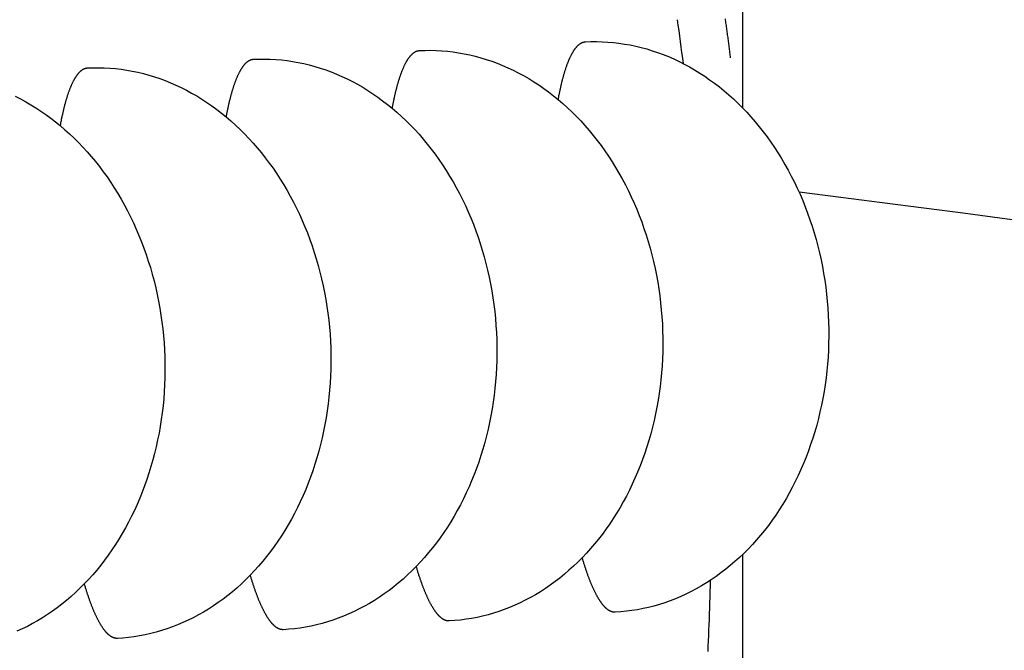
# Model space of a CAD drawing. Extents: x 253 to 9032, y 651 to 6447.
# Drawn here: x 1877 to 1902, y 1613 to 1630 of the extents above; entities that cross this region are included whole.
import ezdxf

# ---------------------------------------------------------------- set-up
doc = ezdxf.new("R2010")
doc.units = 0
doc.header["$LTSCALE"] = 250
doc.layers.add('SJC', color=1, linetype='CONTINUOUS')

# ---------------------------------------------------------------- blocks, each defined once
blk = doc.blocks.new('BGPLS-中間')
at = {"layer": 'SJC'}
for p, q in [((150, 164.74), (150, 183.35)), ((150, 137.75), (150, 153.024))]:
    blk.add_line(p, q, dxfattribs=at)
for points in [[(149.68, 166.065, 0), (149.675, 166.101, 0), (149.671, 166.136, 0), (149.666, 166.171, 0), (149.662, 166.206, 0), (149.657, 166.242, 0), (149.652, 166.277, 0), (149.648, 166.312, 0), (149.643, 166.347, 0), (149.639, 166.383, 0), (149.634, 166.418, 0), (149.629, 166.453, 0), (149.625, 166.488, 0), (149.62, 166.523, 0), (149.616, 166.558, 0), (149.611, 166.594, 0), (149.606, 166.629, 0), (149.601, 166.664, 0), (149.597, 166.699, 0), (149.592, 166.734, 0), (149.587, 166.769, 0), (149.582, 166.804, 0), (149.578, 166.839, 0), (149.573, 166.874, 0), (149.568, 166.909, 0), (149.563, 166.944, 0), (149.558, 166.979, 0), (149.553, 167.014, 0), (149.549, 167.049, 0), (149.544, 167.084, 0)], [(148.439, 165.908, 0), (148.421, 166.055, 0), (148.402, 166.201, 0), (148.383, 166.346, 0), (148.363, 166.491, 0), (148.344, 166.635, 0), (148.324, 166.779, 0), (148.304, 166.922, 0), (148.284, 167.064, 0)], [(145.149, 164.965, 0), (145.153, 164.988, 0), (145.158, 165.01, 0), (145.162, 165.032, 0), (145.166, 165.054, 0), (145.17, 165.076, 0), (145.175, 165.098, 0), (145.179, 165.119, 0), (145.183, 165.141, 0), (145.188, 165.162, 0), (145.192, 165.183, 0), (145.197, 165.204, 0), (145.201, 165.225, 0), (145.206, 165.245, 0), (145.21, 165.266, 0), (145.215, 165.286, 0), (145.219, 165.306, 0), (145.224, 165.326, 0), (145.228, 165.346, 0), (145.233, 165.366, 0), (145.238, 165.385, 0), (145.242, 165.405, 0), (145.247, 165.424, 0), (145.252, 165.443, 0), (145.257, 165.462, 0), (145.261, 165.481, 0), (145.266, 165.499, 0), (145.271, 165.518, 0), (145.276, 165.536, 0), (145.281, 165.554, 0), (145.286, 165.572, 0), (145.291, 165.59, 0), (145.296, 165.607, 0), (145.301, 165.625, 0), (145.306, 165.642, 0), (145.311, 165.659, 0), (145.316, 165.676, 0), (145.321, 165.693, 0), (145.326, 165.709, 0), (145.331, 165.726, 0), (145.336, 165.742, 0), (145.341, 165.758, 0), (145.346, 165.774, 0), (145.352, 165.79, 0), (145.357, 165.806, 0), (145.362, 165.821, 0), (145.367, 165.836, 0), (145.373, 165.851, 0), (145.378, 165.866, 0), (145.383, 165.881, 0), (145.389, 165.896, 0), (145.394, 165.91, 0), (145.4, 165.924, 0), (145.405, 165.938, 0), (145.41, 165.952, 0), (145.416, 165.966, 0), (145.421, 165.979, 0), (145.427, 165.993, 0), (145.432, 166.006, 0), (145.438, 166.019, 0), (145.444, 166.032, 0), (145.449, 166.044, 0), (145.455, 166.057, 0), (145.46, 166.069, 0), (145.466, 166.081, 0), (145.472, 166.093, 0), (145.478, 166.105, 0), (145.483, 166.117, 0), (145.489, 166.128, 0), (145.495, 166.139, 0), (145.5, 166.151, 0), (145.506, 166.161, 0), (145.512, 166.172, 0), (145.518, 166.183, 0), (145.524, 166.193, 0), (145.53, 166.203, 0), (145.536, 166.213, 0), (145.541, 166.223, 0), (145.547, 166.233, 0), (145.553, 166.242, 0), (145.559, 166.251, 0), (145.565, 166.261, 0), (145.571, 166.269, 0), (145.577, 166.278, 0), (145.583, 166.287, 0), (145.589, 166.295, 0), (145.595, 166.303, 0), (145.601, 166.311, 0), (145.607, 166.319, 0), (145.614, 166.327, 0), (145.62, 166.334, 0), (145.626, 166.342, 0), (145.632, 166.349, 0), (145.638, 166.356, 0), (145.644, 166.362, 0), (145.651, 166.369, 0), (145.657, 166.375, 0), (145.663, 166.382, 0), (145.669, 166.388, 0), (145.676, 166.393, 0), (145.682, 166.399, 0), (145.688, 166.404, 0), (145.694, 166.41, 0), (145.701, 166.415, 0), (145.707, 166.42, 0), (145.713, 166.424, 0), (145.72, 166.429, 0), (145.726, 166.433, 0), (145.732, 166.437, 0), (145.739, 166.441, 0), (145.745, 166.445, 0), (145.752, 166.449, 0), (145.758, 166.452, 0), (145.765, 166.455, 0), (145.771, 166.458, 0), (145.778, 166.461, 0), (145.784, 166.464, 0), (145.79, 166.466, 0), (145.797, 166.469, 0), (145.804, 166.471, 0), (145.81, 166.473, 0), (145.817, 166.475, 0), (145.823, 166.476, 0), (145.83, 166.477, 0), (145.836, 166.479, 0), (145.843, 166.48, 0), (145.849, 166.48, 0), (145.856, 166.481, 0), (145.863, 166.482, 0)], [(145.863, 166.482, 0), (146.01, 166.487, 0), (146.157, 166.488, 0), (146.304, 166.484, 0), (146.452, 166.476, 0), (146.599, 166.464, 0), (146.746, 166.447, 0), (146.893, 166.425, 0), (147.039, 166.399, 0), (147.185, 166.368, 0), (147.33, 166.333, 0), (147.475, 166.294, 0), (147.619, 166.25, 0), (147.762, 166.202, 0), (147.904, 166.15, 0), (148.045, 166.093, 0), (148.185, 166.032, 0), (148.324, 165.966, 0), (148.462, 165.897, 0), (148.598, 165.823, 0), (148.733, 165.745, 0), (148.867, 165.663, 0), (148.999, 165.577, 0), (149.129, 165.488, 0), (149.257, 165.394, 0), (149.384, 165.296, 0), (149.509, 165.195, 0), (149.632, 165.089, 0), (149.753, 164.981, 0), (149.871, 164.868, 0), (149.988, 164.752, 0), (150.102, 164.633, 0), (150.214, 164.51, 0), (150.324, 164.384, 0), (150.431, 164.254, 0), (150.535, 164.122, 0), (150.637, 163.986, 0), (150.737, 163.847, 0), (150.834, 163.706, 0), (150.927, 163.561, 0), (151.019, 163.414, 0), (151.107, 163.264, 0), (151.192, 163.112, 0), (151.275, 162.957, 0), (151.354, 162.799, 0), (151.43, 162.64, 0), (151.503, 162.478, 0), (151.573, 162.314, 0), (151.64, 162.148, 0), (151.704, 161.98, 0), (151.764, 161.811, 0), (151.821, 161.639, 0), (151.874, 161.466, 0), (151.925, 161.292, 0), (151.971, 161.116, 0), (152.015, 160.939, 0), (152.055, 160.761, 0), (152.091, 160.582, 0), (152.124, 160.401, 0), (152.153, 160.22, 0), (152.179, 160.038, 0), (152.201, 159.856, 0), (152.22, 159.673, 0), (152.235, 159.49, 0), (152.246, 159.306, 0), (152.254, 159.122, 0), (152.258, 158.938, 0), (152.259, 158.754, 0), (152.256, 158.57, 0), (152.249, 158.387, 0), (152.239, 158.203, 0), (152.225, 158.021, 0), (152.208, 157.839, 0), (152.187, 157.657, 0), (152.162, 157.477, 0), (152.134, 157.297, 0), (152.102, 157.118, 0), (152.067, 156.941, 0), (152.028, 156.764, 0), (151.986, 156.589, 0), (151.941, 156.416, 0), (151.891, 156.244, 0), (151.839, 156.073, 0), (151.783, 155.905, 0), (151.724, 155.738, 0), (151.661, 155.573, 0), (151.596, 155.411, 0), (151.527, 155.25, 0), (151.455, 155.092, 0), (151.379, 154.936, 0), (151.301, 154.782, 0), (151.22, 154.631, 0), (151.135, 154.483, 0), (151.048, 154.337, 0), (150.958, 154.195, 0), (150.865, 154.055, 0), (150.769, 153.918, 0), (150.671, 153.784, 0), (150.569, 153.653, 0), (150.466, 153.526, 0), (150.359, 153.401, 0), (150.251, 153.28, 0), (150.139, 153.163, 0), (150.026, 153.049, 0), (149.91, 152.939, 0), (149.792, 152.832, 0), (149.672, 152.729, 0), (149.55, 152.63, 0), (149.426, 152.534, 0), (149.299, 152.443, 0), (149.172, 152.355, 0), (149.042, 152.272, 0), (148.911, 152.192, 0), (148.778, 152.117, 0), (148.643, 152.046, 0), (148.507, 151.979, 0), (148.37, 151.916, 0), (148.231, 151.857, 0), (148.092, 151.803, 0), (147.951, 151.753, 0), (147.809, 151.707, 0), (147.666, 151.666, 0), (147.523, 151.629, 0), (147.378, 151.597, 0), (147.233, 151.569, 0), (147.087, 151.545, 0), (146.941, 151.527, 0), (146.795, 151.512, 0), (146.648, 151.502, 0)], [(140.789, 164.737, 0), (140.793, 164.759, 0), (140.797, 164.781, 0), (140.801, 164.804, 0), (140.805, 164.826, 0), (140.81, 164.847, 0), (140.814, 164.869, 0), (140.818, 164.891, 0), (140.823, 164.912, 0), (140.827, 164.933, 0), (140.832, 164.954, 0), (140.836, 164.975, 0), (140.84, 164.996, 0), (140.845, 165.017, 0), (140.849, 165.037, 0), (140.854, 165.058, 0), (140.858, 165.078, 0), (140.863, 165.098, 0), (140.868, 165.118, 0), (140.872, 165.137, 0), (140.877, 165.157, 0), (140.882, 165.176, 0), (140.886, 165.196, 0), (140.891, 165.215, 0), (140.896, 165.233, 0), (140.901, 165.252, 0), (140.905, 165.271, 0), (140.91, 165.289, 0), (140.915, 165.307, 0), (140.92, 165.326, 0), (140.925, 165.343, 0), (140.93, 165.361, 0), (140.935, 165.379, 0), (140.94, 165.396, 0), (140.945, 165.414, 0), (140.95, 165.431, 0), (140.955, 165.448, 0), (140.96, 165.464, 0), (140.965, 165.481, 0), (140.97, 165.497, 0), (140.975, 165.514, 0), (140.981, 165.53, 0), (140.986, 165.546, 0), (140.991, 165.561, 0), (140.996, 165.577, 0), (141.001, 165.592, 0), (141.007, 165.608, 0), (141.012, 165.623, 0), (141.017, 165.638, 0), (141.023, 165.652, 0), (141.028, 165.667, 0), (141.033, 165.681, 0), (141.039, 165.696, 0), (141.044, 165.71, 0), (141.05, 165.724, 0), (141.055, 165.737, 0), (141.061, 165.751, 0), (141.066, 165.764, 0), (141.072, 165.777, 0), (141.077, 165.79, 0), (141.083, 165.803, 0), (141.089, 165.816, 0), (141.094, 165.828, 0), (141.1, 165.841, 0), (141.105, 165.853, 0), (141.111, 165.865, 0), (141.117, 165.877, 0), (141.123, 165.888, 0), (141.128, 165.9, 0), (141.134, 165.911, 0), (141.14, 165.922, 0), (141.146, 165.933, 0), (141.151, 165.944, 0), (141.157, 165.954, 0), (141.163, 165.965, 0), (141.169, 165.975, 0), (141.175, 165.985, 0), (141.181, 165.995, 0), (141.187, 166.004, 0), (141.193, 166.014, 0), (141.199, 166.023, 0), (141.205, 166.032, 0), (141.211, 166.041, 0), (141.217, 166.05, 0), (141.223, 166.058, 0), (141.229, 166.067, 0), (141.235, 166.075, 0), (141.241, 166.083, 0), (141.247, 166.091, 0), (141.253, 166.098, 0), (141.259, 166.106, 0), (141.265, 166.113, 0), (141.271, 166.12, 0), (141.278, 166.127, 0), (141.284, 166.134, 0), (141.29, 166.14, 0), (141.296, 166.147, 0), (141.302, 166.153, 0), (141.309, 166.159, 0), (141.315, 166.165, 0), (141.321, 166.17, 0), (141.327, 166.176, 0), (141.334, 166.181, 0), (141.34, 166.186, 0), (141.346, 166.191, 0), (141.353, 166.196, 0), (141.359, 166.2, 0), (141.365, 166.205, 0), (141.372, 166.209, 0), (141.378, 166.213, 0), (141.385, 166.217, 0), (141.391, 166.22, 0), (141.397, 166.224, 0), (141.404, 166.227, 0), (141.41, 166.23, 0), (141.417, 166.233, 0), (141.423, 166.235, 0), (141.43, 166.238, 0), (141.436, 166.24, 0), (141.443, 166.242, 0), (141.449, 166.244, 0), (141.456, 166.246, 0), (141.462, 166.248, 0), (141.469, 166.249, 0), (141.476, 166.25, 0), (141.482, 166.251, 0), (141.489, 166.252, 0), (141.495, 166.253, 0), (141.502, 166.253, 0)], [(141.502, 166.253, 0), (141.649, 166.258, 0), (141.796, 166.259, 0), (141.944, 166.256, 0), (142.091, 166.248, 0), (142.238, 166.235, 0), (142.385, 166.218, 0), (142.532, 166.196, 0), (142.678, 166.17, 0), (142.824, 166.14, 0), (142.969, 166.105, 0), (143.114, 166.065, 0), (143.258, 166.022, 0), (143.401, 165.973, 0), (143.543, 165.921, 0), (143.684, 165.864, 0), (143.825, 165.803, 0), (143.964, 165.738, 0), (144.101, 165.668, 0), (144.238, 165.594, 0), (144.373, 165.517, 0), (144.506, 165.435, 0), (144.638, 165.349, 0), (144.768, 165.259, 0), (144.897, 165.165, 0), (145.023, 165.068, 0), (145.148, 164.966, 0), (145.271, 164.861, 0), (145.392, 164.752, 0), (145.511, 164.64, 0), (145.627, 164.524, 0), (145.741, 164.404, 0), (145.853, 164.281, 0), (145.963, 164.155, 0), (146.07, 164.026, 0), (146.175, 163.893, 0), (146.277, 163.757, 0), (146.376, 163.619, 0), (146.473, 163.477, 0), (146.567, 163.333, 0), (146.658, 163.185, 0), (146.746, 163.036, 0), (146.832, 162.883, 0), (146.914, 162.728, 0), (146.993, 162.571, 0), (147.069, 162.411, 0), (147.143, 162.249, 0), (147.213, 162.085, 0), (147.279, 161.92, 0), (147.343, 161.752, 0), (147.403, 161.582, 0), (147.46, 161.411, 0), (147.514, 161.238, 0), (147.564, 161.064, 0), (147.611, 160.888, 0), (147.654, 160.711, 0), (147.694, 160.532, 0), (147.73, 160.353, 0), (147.763, 160.173, 0), (147.793, 159.992, 0), (147.818, 159.81, 0), (147.841, 159.627, 0), (147.859, 159.444, 0), (147.874, 159.261, 0), (147.886, 159.077, 0), (147.894, 158.893, 0), (147.898, 158.709, 0), (147.898, 158.525, 0), (147.895, 158.342, 0), (147.889, 158.158, 0), (147.878, 157.975, 0), (147.865, 157.792, 0), (147.847, 157.61, 0), (147.826, 157.429, 0), (147.802, 157.248, 0), (147.773, 157.068, 0), (147.742, 156.89, 0), (147.706, 156.712, 0), (147.668, 156.536, 0), (147.625, 156.361, 0), (147.58, 156.187, 0), (147.531, 156.015, 0), (147.478, 155.845, 0), (147.422, 155.676, 0), (147.363, 155.51, 0), (147.301, 155.345, 0), (147.235, 155.182, 0), (147.166, 155.022, 0), (147.094, 154.863, 0), (147.019, 154.707, 0), (146.94, 154.554, 0), (146.859, 154.403, 0), (146.775, 154.255, 0), (146.687, 154.109, 0), (146.597, 153.966, 0), (146.504, 153.826, 0), (146.408, 153.689, 0), (146.31, 153.555, 0), (146.209, 153.425, 0), (146.105, 153.297, 0), (145.999, 153.173, 0), (145.89, 153.052, 0), (145.779, 152.935, 0), (145.665, 152.821, 0), (145.549, 152.71, 0), (145.431, 152.604, 0), (145.311, 152.501, 0), (145.189, 152.401, 0), (145.065, 152.306, 0), (144.939, 152.214, 0), (144.811, 152.127, 0), (144.681, 152.043, 0), (144.55, 151.964, 0), (144.417, 151.888, 0), (144.282, 151.817, 0), (144.147, 151.75, 0), (144.009, 151.687, 0), (143.871, 151.629, 0), (143.731, 151.574, 0), (143.59, 151.524, 0), (143.448, 151.479, 0), (143.305, 151.438, 0), (143.162, 151.401, 0), (143.017, 151.368, 0), (142.872, 151.34, 0), (142.727, 151.317, 0), (142.581, 151.298, 0), (142.434, 151.284, 0), (142.287, 151.274, 0)], [(136.428, 164.508, 0), (136.432, 164.531, 0), (136.436, 164.553, 0), (136.441, 164.575, 0), (136.445, 164.597, 0), (136.449, 164.619, 0), (136.453, 164.641, 0), (136.458, 164.662, 0), (136.462, 164.684, 0), (136.466, 164.705, 0), (136.471, 164.726, 0), (136.475, 164.747, 0), (136.48, 164.768, 0), (136.484, 164.788, 0), (136.489, 164.809, 0), (136.493, 164.829, 0), (136.498, 164.849, 0), (136.502, 164.869, 0), (136.507, 164.889, 0), (136.512, 164.909, 0), (136.516, 164.928, 0), (136.521, 164.948, 0), (136.526, 164.967, 0), (136.53, 164.986, 0), (136.535, 165.005, 0), (136.54, 165.024, 0), (136.545, 165.042, 0), (136.55, 165.061, 0), (136.555, 165.079, 0), (136.559, 165.097, 0), (136.564, 165.115, 0), (136.569, 165.133, 0), (136.574, 165.15, 0), (136.579, 165.168, 0), (136.584, 165.185, 0), (136.589, 165.202, 0), (136.594, 165.219, 0), (136.599, 165.236, 0), (136.604, 165.252, 0), (136.61, 165.269, 0), (136.615, 165.285, 0), (136.62, 165.301, 0), (136.625, 165.317, 0), (136.63, 165.333, 0), (136.636, 165.349, 0), (136.641, 165.364, 0), (136.646, 165.379, 0), (136.651, 165.394, 0), (136.657, 165.409, 0), (136.662, 165.424, 0), (136.667, 165.439, 0), (136.673, 165.453, 0), (136.678, 165.467, 0), (136.684, 165.481, 0), (136.689, 165.495, 0), (136.695, 165.509, 0), (136.7, 165.522, 0), (136.706, 165.536, 0), (136.711, 165.549, 0), (136.717, 165.562, 0), (136.722, 165.575, 0), (136.728, 165.587, 0), (136.734, 165.6, 0), (136.739, 165.612, 0), (136.745, 165.624, 0), (136.75, 165.636, 0), (136.756, 165.648, 0), (136.762, 165.66, 0), (136.768, 165.671, 0), (136.773, 165.682, 0), (136.779, 165.693, 0), (136.785, 165.704, 0), (136.791, 165.715, 0), (136.797, 165.726, 0), (136.802, 165.736, 0), (136.808, 165.746, 0), (136.814, 165.756, 0), (136.82, 165.766, 0), (136.826, 165.776, 0), (136.832, 165.785, 0), (136.838, 165.794, 0), (136.844, 165.804, 0), (136.85, 165.812, 0), (136.856, 165.821, 0), (136.862, 165.83, 0), (136.868, 165.838, 0), (136.874, 165.846, 0), (136.88, 165.854, 0), (136.886, 165.862, 0), (136.892, 165.87, 0), (136.898, 165.877, 0), (136.905, 165.885, 0), (136.911, 165.892, 0), (136.917, 165.899, 0), (136.923, 165.905, 0), (136.929, 165.912, 0), (136.935, 165.918, 0), (136.942, 165.924, 0), (136.948, 165.93, 0), (136.954, 165.936, 0), (136.96, 165.942, 0), (136.967, 165.947, 0), (136.973, 165.953, 0), (136.979, 165.958, 0), (136.986, 165.963, 0), (136.992, 165.967, 0), (136.998, 165.972, 0), (137.005, 165.976, 0), (137.011, 165.98, 0), (137.018, 165.984, 0), (137.024, 165.988, 0), (137.03, 165.992, 0), (137.037, 165.995, 0), (137.043, 165.998, 0), (137.05, 166.001, 0), (137.056, 166.004, 0), (137.063, 166.007, 0), (137.069, 166.009, 0), (137.076, 166.012, 0), (137.082, 166.014, 0), (137.089, 166.016, 0), (137.095, 166.017, 0), (137.102, 166.019, 0), (137.108, 166.02, 0), (137.115, 166.022, 0), (137.121, 166.023, 0), (137.128, 166.023, 0), (137.135, 166.024, 0), (137.141, 166.024, 0)], [(137.141, 166.024, 0), (137.288, 166.03, 0), (137.436, 166.031, 0), (137.583, 166.027, 0), (137.73, 166.019, 0), (137.878, 166.007, 0), (138.025, 165.989, 0), (138.171, 165.968, 0), (138.318, 165.942, 0), (138.464, 165.911, 0), (138.609, 165.876, 0), (138.753, 165.837, 0), (138.897, 165.793, 0), (139.04, 165.745, 0), (139.183, 165.692, 0), (139.324, 165.636, 0), (139.464, 165.575, 0), (139.603, 165.509, 0), (139.741, 165.44, 0), (139.877, 165.366, 0), (140.012, 165.288, 0), (140.145, 165.206, 0), (140.277, 165.12, 0), (140.407, 165.03, 0), (140.536, 164.937, 0), (140.663, 164.839, 0), (140.787, 164.738, 0), (140.91, 164.632, 0), (141.031, 164.524, 0), (141.15, 164.411, 0), (141.266, 164.295, 0), (141.381, 164.176, 0), (141.493, 164.053, 0), (141.602, 163.927, 0), (141.709, 163.797, 0), (141.814, 163.665, 0), (141.916, 163.529, 0), (142.015, 163.39, 0), (142.112, 163.249, 0), (142.206, 163.104, 0), (142.297, 162.957, 0), (142.386, 162.807, 0), (142.471, 162.655, 0), (142.553, 162.5, 0), (142.633, 162.342, 0), (142.709, 162.183, 0), (142.782, 162.021, 0), (142.852, 161.857, 0), (142.919, 161.691, 0), (142.982, 161.523, 0), (143.043, 161.354, 0), (143.1, 161.182, 0), (143.153, 161.009, 0), (143.203, 160.835, 0), (143.25, 160.659, 0), (143.293, 160.482, 0), (143.333, 160.304, 0), (143.37, 160.125, 0), (143.403, 159.944, 0), (143.432, 159.763, 0), (143.458, 159.581, 0), (143.48, 159.399, 0), (143.499, 159.216, 0), (143.514, 159.032, 0), (143.525, 158.849, 0), (143.533, 158.665, 0), (143.537, 158.481, 0), (143.538, 158.297, 0), (143.535, 158.113, 0), (143.528, 157.93, 0), (143.518, 157.746, 0), (143.504, 157.564, 0), (143.486, 157.382, 0), (143.465, 157.2, 0), (143.441, 157.019, 0), (143.413, 156.84, 0), (143.381, 156.661, 0), (143.346, 156.484, 0), (143.307, 156.307, 0), (143.265, 156.132, 0), (143.219, 155.959, 0), (143.17, 155.787, 0), (143.118, 155.616, 0), (143.062, 155.448, 0), (143.003, 155.281, 0), (142.94, 155.116, 0), (142.874, 154.954, 0), (142.806, 154.793, 0), (142.733, 154.635, 0), (142.658, 154.479, 0), (142.58, 154.325, 0), (142.498, 154.174, 0), (142.414, 154.026, 0), (142.327, 153.88, 0), (142.237, 153.738, 0), (142.144, 153.598, 0), (142.048, 153.461, 0), (141.949, 153.327, 0), (141.848, 153.196, 0), (141.744, 153.069, 0), (141.638, 152.944, 0), (141.529, 152.823, 0), (141.418, 152.706, 0), (141.305, 152.592, 0), (141.189, 152.482, 0), (141.071, 152.375, 0), (140.951, 152.272, 0), (140.828, 152.173, 0), (140.704, 152.077, 0), (140.578, 151.986, 0), (140.45, 151.898, 0), (140.321, 151.815, 0), (140.189, 151.735, 0), (140.056, 151.66, 0), (139.922, 151.589, 0), (139.786, 151.522, 0), (139.649, 151.459, 0), (139.51, 151.4, 0), (139.37, 151.346, 0), (139.229, 151.296, 0), (139.088, 151.25, 0), (138.945, 151.209, 0), (138.801, 151.172, 0), (138.657, 151.14, 0), (138.512, 151.112, 0), (138.366, 151.088, 0), (138.22, 151.069, 0), (138.073, 151.055, 0), (137.926, 151.045, 0)], [(132.067, 164.28, 0), (132.071, 164.302, 0), (132.076, 164.324, 0), (132.08, 164.346, 0), (132.084, 164.369, 0), (132.088, 164.39, 0), (132.093, 164.412, 0), (132.097, 164.434, 0), (132.101, 164.455, 0), (132.106, 164.476, 0), (132.11, 164.497, 0), (132.115, 164.518, 0), (132.119, 164.539, 0), (132.124, 164.56, 0), (132.128, 164.58, 0), (132.133, 164.601, 0), (132.137, 164.621, 0), (132.142, 164.641, 0), (132.146, 164.661, 0), (132.151, 164.68, 0), (132.156, 164.7, 0), (132.16, 164.719, 0), (132.165, 164.738, 0), (132.17, 164.758, 0), (132.175, 164.776, 0), (132.179, 164.795, 0), (132.184, 164.814, 0), (132.189, 164.832, 0), (132.194, 164.85, 0), (132.199, 164.868, 0), (132.204, 164.886, 0), (132.209, 164.904, 0), (132.214, 164.922, 0), (132.219, 164.939, 0), (132.224, 164.956, 0), (132.229, 164.974, 0), (132.234, 164.991, 0), (132.239, 165.007, 0), (132.244, 165.024, 0), (132.249, 165.04, 0), (132.254, 165.057, 0), (132.259, 165.073, 0), (132.264, 165.089, 0), (132.27, 165.104, 0), (132.275, 165.12, 0), (132.28, 165.135, 0), (132.285, 165.151, 0), (132.291, 165.166, 0), (132.296, 165.181, 0), (132.301, 165.195, 0), (132.307, 165.21, 0), (132.312, 165.224, 0), (132.318, 165.239, 0), (132.323, 165.253, 0), (132.328, 165.267, 0), (132.334, 165.28, 0), (132.339, 165.294, 0), (132.345, 165.307, 0), (132.35, 165.32, 0), (132.356, 165.333, 0), (132.362, 165.346, 0), (132.367, 165.359, 0), (132.373, 165.371, 0), (132.378, 165.384, 0), (132.384, 165.396, 0), (132.39, 165.408, 0), (132.396, 165.42, 0), (132.401, 165.431, 0), (132.407, 165.443, 0), (132.413, 165.454, 0), (132.418, 165.465, 0), (132.424, 165.476, 0), (132.43, 165.487, 0), (132.436, 165.497, 0), (132.442, 165.507, 0), (132.448, 165.518, 0), (132.454, 165.528, 0), (132.459, 165.537, 0), (132.465, 165.547, 0), (132.471, 165.557, 0), (132.477, 165.566, 0), (132.483, 165.575, 0), (132.489, 165.584, 0), (132.495, 165.593, 0), (132.501, 165.601, 0), (132.507, 165.61, 0), (132.513, 165.618, 0), (132.519, 165.626, 0), (132.525, 165.634, 0), (132.532, 165.641, 0), (132.538, 165.649, 0), (132.544, 165.656, 0), (132.55, 165.663, 0), (132.556, 165.67, 0), (132.562, 165.677, 0), (132.569, 165.683, 0), (132.575, 165.69, 0), (132.581, 165.696, 0), (132.587, 165.702, 0), (132.594, 165.708, 0), (132.6, 165.713, 0), (132.606, 165.719, 0), (132.612, 165.724, 0), (132.619, 165.729, 0), (132.625, 165.734, 0), (132.631, 165.739, 0), (132.638, 165.743, 0), (132.644, 165.748, 0), (132.65, 165.752, 0), (132.657, 165.756, 0), (132.663, 165.76, 0), (132.67, 165.763, 0), (132.676, 165.767, 0), (132.683, 165.77, 0), (132.689, 165.773, 0), (132.696, 165.776, 0), (132.702, 165.778, 0), (132.708, 165.781, 0), (132.715, 165.783, 0), (132.721, 165.785, 0), (132.728, 165.787, 0), (132.735, 165.789, 0), (132.741, 165.791, 0), (132.748, 165.792, 0), (132.754, 165.793, 0), (132.761, 165.794, 0), (132.767, 165.795, 0), (132.774, 165.796, 0), (132.781, 165.796, 0)], [(132.781, 165.796, 0), (132.928, 165.801, 0), (133.075, 165.802, 0), (133.222, 165.799, 0), (133.37, 165.791, 0), (133.517, 165.778, 0), (133.664, 165.761, 0), (133.811, 165.739, 0), (133.957, 165.713, 0), (134.103, 165.683, 0), (134.248, 165.648, 0), (134.393, 165.608, 0), (134.537, 165.565, 0), (134.68, 165.516, 0), (134.822, 165.464, 0), (134.963, 165.407, 0), (135.103, 165.346, 0), (135.242, 165.281, 0), (135.38, 165.211, 0), (135.516, 165.137, 0), (135.651, 165.06, 0), (135.785, 164.978, 0), (135.917, 164.892, 0), (136.047, 164.802, 0), (136.175, 164.708, 0), (136.302, 164.611, 0), (136.427, 164.509, 0), (136.55, 164.404, 0), (136.671, 164.295, 0), (136.789, 164.183, 0), (136.906, 164.067, 0), (137.02, 163.947, 0), (137.132, 163.824, 0), (137.242, 163.698, 0), (137.349, 163.569, 0), (137.453, 163.436, 0), (137.555, 163.3, 0), (137.655, 163.162, 0), (137.752, 163.02, 0), (137.845, 162.876, 0), (137.937, 162.728, 0), (138.025, 162.578, 0), (138.11, 162.426, 0), (138.193, 162.271, 0), (138.272, 162.114, 0), (138.348, 161.954, 0), (138.421, 161.792, 0), (138.491, 161.628, 0), (138.558, 161.462, 0), (138.622, 161.295, 0), (138.682, 161.125, 0), (138.739, 160.954, 0), (138.792, 160.781, 0), (138.843, 160.606, 0), (138.889, 160.431, 0), (138.933, 160.254, 0), (138.973, 160.075, 0), (139.009, 159.896, 0), (139.042, 159.716, 0), (139.071, 159.535, 0), (139.097, 159.353, 0), (139.119, 159.17, 0), (139.138, 158.987, 0), (139.153, 158.804, 0), (139.164, 158.62, 0), (139.172, 158.436, 0), (139.176, 158.252, 0), (139.177, 158.068, 0), (139.174, 157.885, 0), (139.167, 157.701, 0), (139.157, 157.518, 0), (139.143, 157.335, 0), (139.126, 157.153, 0), (139.105, 156.972, 0), (139.08, 156.791, 0), (139.052, 156.611, 0), (139.02, 156.433, 0), (138.985, 156.255, 0), (138.946, 156.079, 0), (138.904, 155.904, 0), (138.859, 155.73, 0), (138.809, 155.558, 0), (138.757, 155.388, 0), (138.701, 155.219, 0), (138.642, 155.053, 0), (138.579, 154.888, 0), (138.514, 154.725, 0), (138.445, 154.565, 0), (138.373, 154.406, 0), (138.297, 154.25, 0), (138.219, 154.097, 0), (138.138, 153.946, 0), (138.053, 153.798, 0), (137.966, 153.652, 0), (137.876, 153.509, 0), (137.783, 153.369, 0), (137.687, 153.232, 0), (137.589, 153.098, 0), (137.487, 152.968, 0), (137.384, 152.84, 0), (137.277, 152.716, 0), (137.169, 152.595, 0), (137.057, 152.477, 0), (136.944, 152.364, 0), (136.828, 152.253, 0), (136.71, 152.146, 0), (136.59, 152.043, 0), (136.468, 151.944, 0), (136.344, 151.849, 0), (136.217, 151.757, 0), (136.09, 151.67, 0), (135.96, 151.586, 0), (135.829, 151.507, 0), (135.696, 151.431, 0), (135.561, 151.36, 0), (135.425, 151.293, 0), (135.288, 151.23, 0), (135.149, 151.172, 0), (135.01, 151.117, 0), (134.869, 151.067, 0), (134.727, 151.022, 0), (134.584, 150.98, 0), (134.441, 150.944, 0), (134.296, 150.911, 0), (134.151, 150.883, 0), (134.005, 150.86, 0), (133.859, 150.841, 0), (133.713, 150.826, 0), (133.566, 150.817, 0)], [(130.882, 165.052, 0), (131.019, 164.983, 0), (131.156, 164.909, 0), (131.291, 164.831, 0), (131.424, 164.749, 0), (131.556, 164.663, 0), (131.686, 164.573, 0), (131.815, 164.48, 0), (131.941, 164.382, 0), (132.066, 164.281, 0), (132.189, 164.175, 0), (132.31, 164.067, 0), (132.429, 163.954, 0), (132.545, 163.838, 0), (132.659, 163.719, 0), (132.771, 163.596, 0), (132.881, 163.47, 0), (132.988, 163.34, 0), (133.093, 163.208, 0), (133.195, 163.072, 0), (133.294, 162.933, 0), (133.391, 162.792, 0), (133.485, 162.647, 0), (133.576, 162.5, 0), (133.664, 162.35, 0), (133.75, 162.197, 0), (133.832, 162.043, 0), (133.911, 161.885, 0), (133.987, 161.726, 0), (134.061, 161.564, 0), (134.131, 161.4, 0), (134.197, 161.234, 0), (134.261, 161.066, 0), (134.321, 160.897, 0), (134.378, 160.725, 0), (134.432, 160.552, 0), (134.482, 160.378, 0), (134.529, 160.202, 0), (134.572, 160.025, 0), (134.612, 159.847, 0), (134.648, 159.668, 0), (134.681, 159.487, 0), (134.711, 159.306, 0), (134.736, 159.124, 0), (134.759, 158.942, 0), (134.777, 158.759, 0), (134.792, 158.575, 0), (134.804, 158.392, 0), (134.812, 158.208, 0), (134.816, 158.024, 0), (134.816, 157.84, 0), (134.813, 157.656, 0), (134.807, 157.472, 0), (134.796, 157.289, 0), (134.783, 157.107, 0), (134.765, 156.924, 0), (134.744, 156.743, 0), (134.72, 156.562, 0), (134.691, 156.383, 0), (134.66, 156.204, 0), (134.624, 156.026, 0), (134.586, 155.85, 0), (134.543, 155.675, 0), (134.498, 155.502, 0), (134.449, 155.33, 0), (134.396, 155.159, 0), (134.34, 154.991, 0), (134.281, 154.824, 0), (134.219, 154.659, 0), (134.153, 154.497, 0), (134.084, 154.336, 0), (134.012, 154.178, 0), (133.937, 154.022, 0), (133.858, 153.868, 0), (133.777, 153.717, 0), (133.693, 153.569, 0), (133.605, 153.423, 0), (133.515, 153.281, 0), (133.422, 153.141, 0), (133.326, 153.004, 0), (133.228, 152.87, 0), (133.127, 152.739, 0), (133.023, 152.611, 0), (132.917, 152.487, 0), (132.808, 152.366, 0), (132.697, 152.249, 0), (132.583, 152.135, 0), (132.467, 152.025, 0), (132.349, 151.918, 0), (132.229, 151.815, 0), (132.107, 151.716, 0), (131.983, 151.62, 0), (131.857, 151.529, 0), (131.729, 151.441, 0), (131.599, 151.358, 0), (131.468, 151.278, 0), (131.335, 151.203, 0), (131.2, 151.132, 0), (131.065, 151.064, 0), (130.927, 151.002, 0)], [(146.648, 151.502, 0), (146.641, 151.502, 0), (146.634, 151.502, 0), (146.628, 151.502, 0), (146.621, 151.502, 0), (146.614, 151.503, 0), (146.608, 151.503, 0), (146.601, 151.504, 0), (146.594, 151.505, 0), (146.588, 151.507, 0), (146.581, 151.508, 0), (146.574, 151.51, 0), (146.568, 151.511, 0), (146.561, 151.513, 0), (146.554, 151.515, 0), (146.547, 151.518, 0), (146.541, 151.52, 0), (146.534, 151.523, 0), (146.527, 151.526, 0), (146.52, 151.529, 0), (146.514, 151.532, 0), (146.507, 151.536, 0), (146.5, 151.54, 0), (146.493, 151.543, 0), (146.486, 151.547, 0), (146.48, 151.552, 0), (146.473, 151.556, 0), (146.466, 151.561, 0), (146.459, 151.565, 0), (146.452, 151.57, 0), (146.446, 151.575, 0), (146.439, 151.581, 0), (146.432, 151.586, 0), (146.425, 151.592, 0), (146.418, 151.598, 0), (146.411, 151.604, 0), (146.404, 151.61, 0), (146.398, 151.616, 0), (146.391, 151.623, 0), (146.384, 151.63, 0), (146.377, 151.637, 0), (146.37, 151.644, 0), (146.363, 151.651, 0), (146.356, 151.659, 0), (146.349, 151.667, 0), (146.343, 151.674, 0), (146.336, 151.683, 0), (146.329, 151.691, 0), (146.322, 151.699, 0), (146.315, 151.708, 0), (146.308, 151.717, 0), (146.301, 151.726, 0), (146.294, 151.735, 0), (146.287, 151.744, 0), (146.281, 151.754, 0), (146.274, 151.763, 0), (146.267, 151.773, 0), (146.26, 151.783, 0), (146.253, 151.793, 0), (146.246, 151.804, 0), (146.239, 151.814, 0), (146.232, 151.825, 0), (146.225, 151.836, 0), (146.218, 151.847, 0), (146.212, 151.859, 0), (146.205, 151.87, 0), (146.198, 151.882, 0), (146.191, 151.894, 0), (146.184, 151.906, 0), (146.177, 151.918, 0), (146.17, 151.93, 0), (146.163, 151.943, 0), (146.156, 151.955, 0), (146.15, 151.968, 0), (146.143, 151.981, 0), (146.136, 151.995, 0), (146.129, 152.008, 0), (146.122, 152.022, 0), (146.115, 152.035, 0), (146.108, 152.049, 0), (146.101, 152.063, 0), (146.095, 152.078, 0), (146.088, 152.092, 0), (146.081, 152.107, 0), (146.074, 152.121, 0), (146.067, 152.136, 0), (146.06, 152.152, 0), (146.054, 152.167, 0), (146.047, 152.182, 0), (146.04, 152.198, 0), (146.033, 152.214, 0), (146.026, 152.23, 0), (146.019, 152.246, 0), (146.013, 152.262, 0), (146.006, 152.279, 0), (145.999, 152.295, 0), (145.992, 152.312, 0), (145.986, 152.329, 0), (145.979, 152.346, 0), (145.972, 152.364, 0), (145.965, 152.381, 0), (145.959, 152.399, 0), (145.952, 152.417, 0), (145.945, 152.435, 0), (145.938, 152.453, 0), (145.932, 152.471, 0), (145.925, 152.489, 0), (145.918, 152.508, 0), (145.912, 152.527, 0), (145.905, 152.546, 0), (145.898, 152.565, 0), (145.892, 152.584, 0), (145.885, 152.604, 0), (145.878, 152.623, 0), (145.872, 152.643, 0), (145.865, 152.663, 0), (145.858, 152.683, 0), (145.852, 152.703, 0), (145.845, 152.723, 0), (145.839, 152.744, 0), (145.832, 152.765, 0), (145.825, 152.785, 0), (145.819, 152.806, 0), (145.812, 152.828, 0), (145.806, 152.849, 0), (145.799, 152.87, 0), (145.793, 152.892, 0), (145.786, 152.914, 0), (145.78, 152.936, 0)], [(142.287, 151.274, 0), (142.28, 151.273, 0), (142.274, 151.273, 0), (142.267, 151.273, 0), (142.26, 151.274, 0), (142.254, 151.274, 0), (142.247, 151.275, 0), (142.24, 151.276, 0), (142.234, 151.277, 0), (142.227, 151.278, 0), (142.22, 151.279, 0), (142.214, 151.281, 0), (142.207, 151.283, 0), (142.2, 151.285, 0), (142.193, 151.287, 0), (142.187, 151.289, 0), (142.18, 151.292, 0), (142.173, 151.295, 0), (142.166, 151.297, 0), (142.16, 151.301, 0), (142.153, 151.304, 0), (142.146, 151.307, 0), (142.139, 151.311, 0), (142.133, 151.315, 0), (142.126, 151.319, 0), (142.119, 151.323, 0), (142.112, 151.327, 0), (142.105, 151.332, 0), (142.099, 151.337, 0), (142.092, 151.342, 0), (142.085, 151.347, 0), (142.078, 151.352, 0), (142.071, 151.358, 0), (142.064, 151.363, 0), (142.057, 151.369, 0), (142.051, 151.375, 0), (142.044, 151.382, 0), (142.037, 151.388, 0), (142.03, 151.395, 0), (142.023, 151.401, 0), (142.016, 151.408, 0), (142.009, 151.415, 0), (142.003, 151.423, 0), (141.996, 151.43, 0), (141.989, 151.438, 0), (141.982, 151.446, 0), (141.975, 151.454, 0), (141.968, 151.462, 0), (141.961, 151.471, 0), (141.954, 151.479, 0), (141.947, 151.488, 0), (141.941, 151.497, 0), (141.934, 151.506, 0), (141.927, 151.516, 0), (141.92, 151.525, 0), (141.913, 151.535, 0), (141.906, 151.545, 0), (141.899, 151.555, 0), (141.892, 151.565, 0), (141.885, 151.575, 0), (141.878, 151.586, 0), (141.872, 151.597, 0), (141.865, 151.608, 0), (141.858, 151.619, 0), (141.851, 151.63, 0), (141.844, 151.642, 0), (141.837, 151.653, 0), (141.83, 151.665, 0), (141.823, 151.677, 0), (141.816, 151.689, 0), (141.81, 151.702, 0), (141.803, 151.714, 0), (141.796, 151.727, 0), (141.789, 151.74, 0), (141.782, 151.753, 0), (141.775, 151.766, 0), (141.768, 151.779, 0), (141.761, 151.793, 0), (141.754, 151.807, 0), (141.748, 151.821, 0), (141.741, 151.835, 0), (141.734, 151.849, 0), (141.727, 151.864, 0), (141.72, 151.878, 0), (141.713, 151.893, 0), (141.707, 151.908, 0), (141.7, 151.923, 0), (141.693, 151.938, 0), (141.686, 151.954, 0), (141.679, 151.969, 0), (141.672, 151.985, 0), (141.666, 152.001, 0), (141.659, 152.017, 0), (141.652, 152.034, 0), (141.645, 152.05, 0), (141.638, 152.067, 0), (141.632, 152.084, 0), (141.625, 152.101, 0), (141.618, 152.118, 0), (141.611, 152.135, 0), (141.605, 152.153, 0), (141.598, 152.17, 0), (141.591, 152.188, 0), (141.584, 152.206, 0), (141.578, 152.224, 0), (141.571, 152.242, 0), (141.564, 152.261, 0), (141.558, 152.28, 0), (141.551, 152.298, 0), (141.544, 152.317, 0), (141.538, 152.336, 0), (141.531, 152.356, 0), (141.524, 152.375, 0), (141.518, 152.395, 0), (141.511, 152.414, 0), (141.504, 152.434, 0), (141.498, 152.454, 0), (141.491, 152.475, 0), (141.484, 152.495, 0), (141.478, 152.515, 0), (141.471, 152.536, 0), (141.465, 152.557, 0), (141.458, 152.578, 0), (141.452, 152.599, 0), (141.445, 152.62, 0), (141.439, 152.642, 0), (141.432, 152.663, 0), (141.426, 152.685, 0), (141.419, 152.707, 0)], [(137.926, 151.045, 0), (137.92, 151.045, 0), (137.913, 151.045, 0), (137.906, 151.045, 0), (137.9, 151.045, 0), (137.893, 151.046, 0), (137.886, 151.046, 0), (137.88, 151.047, 0), (137.873, 151.048, 0), (137.866, 151.049, 0), (137.86, 151.051, 0), (137.853, 151.052, 0), (137.846, 151.054, 0), (137.84, 151.056, 0), (137.833, 151.058, 0), (137.826, 151.061, 0), (137.819, 151.063, 0), (137.813, 151.066, 0), (137.806, 151.069, 0), (137.799, 151.072, 0), (137.792, 151.075, 0), (137.785, 151.079, 0), (137.779, 151.082, 0), (137.772, 151.086, 0), (137.765, 151.09, 0), (137.758, 151.095, 0), (137.751, 151.099, 0), (137.745, 151.103, 0), (137.738, 151.108, 0), (137.731, 151.113, 0), (137.724, 151.118, 0), (137.717, 151.124, 0), (137.711, 151.129, 0), (137.704, 151.135, 0), (137.697, 151.141, 0), (137.69, 151.147, 0), (137.683, 151.153, 0), (137.676, 151.159, 0), (137.669, 151.166, 0), (137.663, 151.173, 0), (137.656, 151.18, 0), (137.649, 151.187, 0), (137.642, 151.194, 0), (137.635, 151.202, 0), (137.628, 151.21, 0), (137.621, 151.217, 0), (137.614, 151.225, 0), (137.607, 151.234, 0), (137.601, 151.242, 0), (137.594, 151.251, 0), (137.587, 151.26, 0), (137.58, 151.269, 0), (137.573, 151.278, 0), (137.566, 151.287, 0), (137.559, 151.297, 0), (137.552, 151.306, 0), (137.545, 151.316, 0), (137.538, 151.326, 0), (137.532, 151.336, 0), (137.525, 151.347, 0), (137.518, 151.357, 0), (137.511, 151.368, 0), (137.504, 151.379, 0), (137.497, 151.39, 0), (137.49, 151.402, 0), (137.483, 151.413, 0), (137.476, 151.425, 0), (137.47, 151.436, 0), (137.463, 151.448, 0), (137.456, 151.461, 0), (137.449, 151.473, 0), (137.442, 151.486, 0), (137.435, 151.498, 0), (137.428, 151.511, 0), (137.421, 151.524, 0), (137.414, 151.537, 0), (137.408, 151.551, 0), (137.401, 151.564, 0), (137.394, 151.578, 0), (137.387, 151.592, 0), (137.38, 151.606, 0), (137.373, 151.621, 0), (137.366, 151.635, 0), (137.36, 151.65, 0), (137.353, 151.664, 0), (137.346, 151.679, 0), (137.339, 151.695, 0), (137.332, 151.71, 0), (137.325, 151.725, 0), (137.319, 151.741, 0), (137.312, 151.757, 0), (137.305, 151.773, 0), (137.298, 151.789, 0), (137.291, 151.805, 0), (137.285, 151.822, 0), (137.278, 151.838, 0), (137.271, 151.855, 0), (137.264, 151.872, 0), (137.257, 151.889, 0), (137.251, 151.907, 0), (137.244, 151.924, 0), (137.237, 151.942, 0), (137.23, 151.96, 0), (137.224, 151.978, 0), (137.217, 151.996, 0), (137.21, 152.014, 0), (137.204, 152.032, 0), (137.197, 152.051, 0), (137.19, 152.07, 0), (137.184, 152.089, 0), (137.177, 152.108, 0), (137.17, 152.127, 0), (137.164, 152.147, 0), (137.157, 152.166, 0), (137.15, 152.186, 0), (137.144, 152.206, 0), (137.137, 152.226, 0), (137.13, 152.246, 0), (137.124, 152.266, 0), (137.117, 152.287, 0), (137.111, 152.308, 0), (137.104, 152.328, 0), (137.098, 152.349, 0), (137.091, 152.371, 0), (137.084, 152.392, 0), (137.078, 152.413, 0), (137.071, 152.435, 0), (137.065, 152.457, 0), (137.058, 152.479, 0)], [(133.566, 150.817, 0), (133.559, 150.816, 0), (133.552, 150.816, 0), (133.546, 150.816, 0), (133.539, 150.817, 0), (133.532, 150.817, 0), (133.526, 150.818, 0), (133.519, 150.819, 0), (133.512, 150.82, 0), (133.506, 150.821, 0), (133.499, 150.822, 0), (133.492, 150.824, 0), (133.486, 150.826, 0), (133.479, 150.828, 0), (133.472, 150.83, 0), (133.465, 150.832, 0), (133.459, 150.835, 0), (133.452, 150.838, 0), (133.445, 150.84, 0), (133.438, 150.844, 0), (133.432, 150.847, 0), (133.425, 150.85, 0), (133.418, 150.854, 0), (133.411, 150.858, 0), (133.404, 150.862, 0), (133.398, 150.866, 0), (133.391, 150.87, 0), (133.384, 150.875, 0), (133.377, 150.88, 0), (133.37, 150.885, 0), (133.364, 150.89, 0), (133.357, 150.895, 0), (133.35, 150.901, 0), (133.343, 150.906, 0), (133.336, 150.912, 0), (133.329, 150.918, 0), (133.322, 150.924, 0), (133.316, 150.931, 0), (133.309, 150.938, 0), (133.302, 150.944, 0), (133.295, 150.951, 0), (133.288, 150.958, 0), (133.281, 150.966, 0), (133.274, 150.973, 0), (133.267, 150.981, 0), (133.261, 150.989, 0), (133.254, 150.997, 0), (133.247, 151.005, 0), (133.24, 151.014, 0), (133.233, 151.022, 0), (133.226, 151.031, 0), (133.219, 151.04, 0), (133.212, 151.049, 0), (133.205, 151.058, 0), (133.199, 151.068, 0), (133.192, 151.078, 0), (133.185, 151.088, 0), (133.178, 151.098, 0), (133.171, 151.108, 0), (133.164, 151.118, 0), (133.157, 151.129, 0), (133.15, 151.14, 0), (133.143, 151.151, 0), (133.136, 151.162, 0), (133.13, 151.173, 0), (133.123, 151.184, 0), (133.116, 151.196, 0), (133.109, 151.208, 0), (133.102, 151.22, 0), (133.095, 151.232, 0), (133.088, 151.245, 0), (133.081, 151.257, 0), (133.074, 151.27, 0), (133.068, 151.283, 0), (133.061, 151.296, 0), (133.054, 151.309, 0), (133.047, 151.322, 0), (133.04, 151.336, 0), (133.033, 151.35, 0), (133.026, 151.364, 0), (133.019, 151.378, 0), (133.013, 151.392, 0), (133.006, 151.406, 0), (132.999, 151.421, 0), (132.992, 151.436, 0), (132.985, 151.451, 0), (132.978, 151.466, 0), (132.972, 151.481, 0), (132.965, 151.497, 0), (132.958, 151.512, 0), (132.951, 151.528, 0), (132.944, 151.544, 0), (132.937, 151.56, 0), (132.931, 151.577, 0), (132.924, 151.593, 0), (132.917, 151.61, 0), (132.91, 151.627, 0), (132.904, 151.644, 0), (132.897, 151.661, 0), (132.89, 151.678, 0), (132.883, 151.696, 0), (132.877, 151.713, 0), (132.87, 151.731, 0), (132.863, 151.749, 0), (132.856, 151.767, 0), (132.85, 151.785, 0), (132.843, 151.804, 0), (132.836, 151.822, 0), (132.83, 151.841, 0), (132.823, 151.86, 0), (132.816, 151.879, 0), (132.81, 151.899, 0), (132.803, 151.918, 0), (132.796, 151.938, 0), (132.79, 151.957, 0), (132.783, 151.977, 0), (132.776, 151.997, 0), (132.77, 152.017, 0), (132.763, 152.038, 0), (132.757, 152.058, 0), (132.75, 152.079, 0), (132.743, 152.1, 0), (132.737, 152.121, 0), (132.73, 152.142, 0), (132.724, 152.163, 0), (132.717, 152.185, 0), (132.711, 152.206, 0), (132.704, 152.228, 0), (132.698, 152.25, 0)], [(149.087, 150.468, 0), (149.094, 150.608, 0), (149.1, 150.749, 0), (149.106, 150.891, 0), (149.111, 151.033, 0), (149.117, 151.176, 0), (149.122, 151.319, 0), (149.127, 151.464, 0), (149.131, 151.608, 0), (149.136, 151.754, 0), (149.14, 151.9, 0), (149.144, 152.046, 0), (149.147, 152.194, 0), (149.15, 152.341, 0)]]:
    blk.add_polyline3d(points, dxfattribs=at)
blk.add_arc((9, -961.839), 1133.365, 75.646334, 82.778092, dxfattribs=at)

msp = doc.modelspace()

# ---------------------------------------------------------------- block references
at = {"layer": 'SJC'}
msp.add_blockref('BGPLS-中間', (1745.613, 1462.813), dxfattribs=at)

doc.saveas('drawing.dxf')
